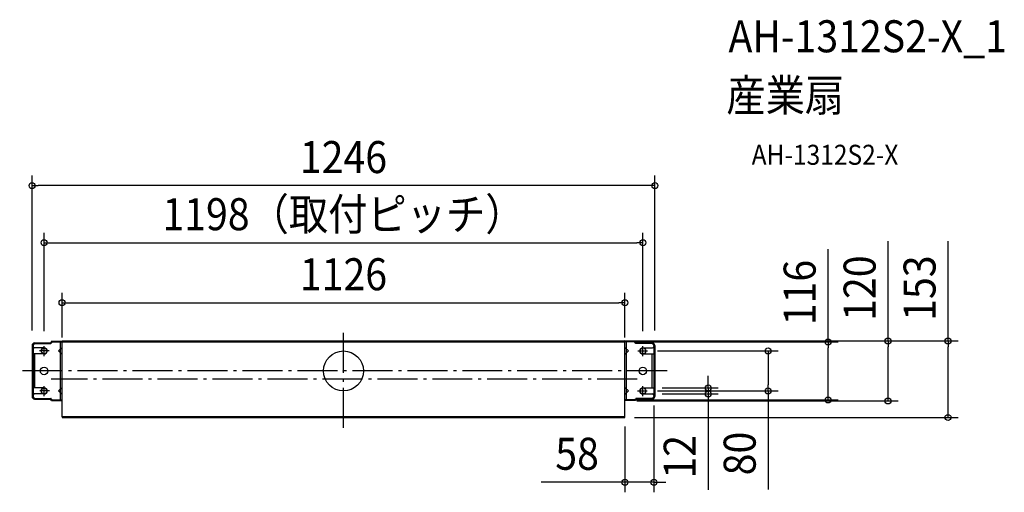
# Model space of a CAD drawing. Extents: x -648 to 1322, y -243 to 702.
import ezdxf
from ezdxf.enums import TextEntityAlignment as Align

# ---------------------------------------------------------------- set-up
doc = ezdxf.new("R2010")
doc.units = 0
doc.header["$LTSCALE"] = 20
doc.header["$PDMODE"] = 3
doc.header["$PDSIZE"] = -2
doc.linetypes.add('DASHDOT', pattern=[5.5, 4, -0.6, 0.3, -0.6])
for name, color, linetype in [('ARRANGE', 1, 'CONTINUOUS'), ('BASIS', 6, 'DASHDOT'), ('DETAIL', 5, 'CONTINUOUS'), ('ETC', 61, 'CONTINUOUS'), ('FIX', 11, 'CONTINUOUS'), ('NOTE', 4, 'CONTINUOUS'), ('OUTLINE', 3, 'CONTINUOUS'), ('SIZE', 30, 'CONTINUOUS')]:
    doc.layers.add(name, color=color, linetype=linetype)
doc.styles.get("Standard").update_dxf_attribs({"font": 'SIMPLEX.shx', "width": 0.9, "height": 64, "bigfont": 'BIGFONT.shx'})

msp = doc.modelspace()

# ---------------------------------------------------------------- linework, layer by layer
at = {"layer": 'ARRANGE', "color": 1, "linetype": 'CONTINUOUS'}
msp.add_circle((0, 0), 40, dxfattribs=at)
msp.add_point((0, 0), dxfattribs=at)
at = {"layer": 'BASIS', "color": 6, "linetype": 'DASHDOT'}
for p, q in [((0, -113.913316), (0, 80.861054)), ((647.83184, 0), (-647.83184, 0)), ((587.824094, -16.5), (-584.719323, -16.5))]:
    msp.add_line(p, q, dxfattribs=at)
at = {"layer": 'DETAIL', "color": 5, "linetype": 'CONTINUOUS'}
for p, q in [((-583.88671, 59.27062), (-585.81452, 57.2033)), ((-583.88671, 59.27062), (-563, 60)), ((-563, -92), (-563, 60)), ((-562, 60), (562, 60)), ((563, -92), (563, 60)), ((583.88672, 59.27062), (563, 60)), ((583.88672, 59.27062), (585.81452, 57.2033)), ((-623, 51.07631), (-623, -51.07631)), ((-621, 51.07631), (-621, -51.07631)), ((-618.19009, 54.0715), (-585.33076, 55.21897)), ((-618.1745, 56.07326), (-585.81452, 57.2033)), ((-599, 46), (-618, 46)), ((-583.27031, 56.99907), (-584.6343, 55.53636)), ((-582.57385, 57.31646), (-563, 58)), ((-570.17157, 40), (-563, 47.17157)), ((-570.17157, 40), (-563, 32.82842)), ((-566.2, -57.88826), (-566.2, 57.88825)), ((-563, 58), (563, 58)), ((582.57386, 57.31646), (563, 58)), ((570.17158, 40), (563, 47.17157)), ((570.17158, 40), (563, 32.82842)), ((566.2, -57.88826), (566.2, 57.88825)), ((583.27031, 56.99907), (584.63431, 55.53636)), ((618.1901, 54.0715), (585.33076, 55.21897)), ((618.1745, 56.07326), (585.81452, 57.2033)), ((599, 46), (618, 46)), ((621, 51.07631), (621, -51.07631)), ((623, 51.07631), (623, -51.07631)), ((-599, 34), (-621, 34)), ((-617.8, -34), (-617.8, 34)), ((599, 34), (621, 34)), ((617.8, -34), (617.8, 34)), ((-599, -34), (-621, -34)), ((-570.17157, -40), (-563, -32.82843)), ((570.17158, -40), (563, -32.82843)), ((599, -34), (621, -34)), ((-618.19009, -54.0715), (-585.33076, -55.21898)), ((-618.1745, -56.07327), (-585.81452, -57.2033)), ((-599, -46), (-618, -46)), ((-583.88671, -59.27062), (-585.81452, -57.2033)), ((-583.27031, -56.99908), (-584.6343, -55.53637)), ((-582.57385, -57.31647), (-563, -58)), ((-570.17157, -40), (-563, -47.17158)), ((570.17158, -40), (563, -47.17158)), ((582.57386, -57.31647), (563, -58)), ((583.27031, -56.99908), (584.63431, -55.53637)), ((583.88672, -59.27062), (585.81452, -57.2033)), ((618.1901, -54.0715), (585.33076, -55.21898)), ((618.1745, -56.07327), (585.81452, -57.2033)), ((599, -46), (618, -46)), ((-583.88671, -59.27062), (-563, -60)), ((583.88672, -59.27062), (563, -60)), ((-563, -91), (563, -91)), ((-562, -93), (562, -93))]:
    msp.add_line(p, q, dxfattribs=at)
for centre in [(-599, 0), (599, 0)]:
    msp.add_circle(centre, 7.5, dxfattribs=at)
for centre, radius, start, end in [((-562, 59), 1, 90, 180), ((562, 59), 1, 0, 90), ((-618, 51.07631), 5, 92, 180), ((-618, 51.07753), 3, 93.632966, 180), ((-618, 49), 3, 180, 270), ((-599, 40), 6, 270, 90), ((-585.36566, 56.21836), 1, 272, 317), ((-582.53895, 56.31707), 1, 92, 137), ((582.53896, 56.31707), 1, 43, 88), ((585.36566, 56.21836), 1, 223, 268), ((599, 40), 6, 90, 270), ((618, 49), 3, 270, 0), ((618, 51.07631), 5, 0, 88), ((618, 51.07753), 3, 0, 86.367034), ((-599, -40), 6, 270, 90), ((599, -40), 6, 90, 270), ((-618, -51.07631), 5, 180, 268), ((-618, -49), 3, 90, 180), ((-618, -51.07753), 3, 180, 266.367034), ((-585.36566, -56.21837), 1, 43, 88), ((-582.53895, -56.31708), 1, 223, 268), ((582.53896, -56.31708), 1, 272, 317), ((585.36566, -56.21837), 1, 92, 137), ((618, -49), 3, 0, 90), ((618, -51.07631), 5, 272, 0), ((618, -51.07753), 3, 273.632966, 0), ((-562, -92), 1, 180, 270), ((562, -92), 1, 270, 0)]:
    msp.add_arc(centre, radius, start, end, dxfattribs=at)
at = {"layer": 'FIX', "color": 11, "linetype": 'CONTINUOUS'}
for centre, radius in [((-598.734955, 40), 5.734955), ((599, 40), 6), ((-598.734955, -40), 5.734955), ((599, -40), 6)]:
    msp.add_circle(centre, radius, dxfattribs=at)
at = {"layer": 'NOTE', "color": 4, "linetype": 'CONTINUOUS'}
for p, q in [((-589.05027, 40), (-608.41964, 40)), ((-599, 29.89743), (-599, 49.50017)), ((589.05027, 40), (608.41965, 40)), ((599, 29.89743), (599, 49.50017)), ((-599, -50.61383), (-599, -30.54436)), ((599, -50.61383), (599, -30.54436)), ((-588.1168, -40), (-607.71955, -40)), ((588.11681, -40), (607.71955, -40))]:
    msp.add_line(p, q, dxfattribs=at)
at = {"layer": 'OUTLINE', "color": 3, "linetype": 'CONTINUOUS'}
for p, q in [((-583.88671, 59.27062), (-585.81452, 57.2033)), ((-583.88671, 59.27062), (-563, 60)), ((-563, -92), (-563, 60)), ((-562, 60), (562, 60)), ((563, -92), (563, 60)), ((583.88672, 59.27062), (563, 60)), ((583.88672, 59.27062), (585.81452, 57.2033)), ((-623, 51.07631), (-623, -51.07631)), ((-618.1745, 56.07326), (-585.81452, 57.2033)), ((618.1745, 56.07326), (585.81452, 57.2033)), ((623, 51.07631), (623, -51.07631)), ((-618.1745, -56.07327), (-585.81452, -57.2033)), ((-583.88671, -59.27062), (-585.81452, -57.2033)), ((583.88672, -59.27062), (585.81452, -57.2033)), ((618.1745, -56.07327), (585.81452, -57.2033)), ((-583.88671, -59.27062), (-563, -60)), ((583.88672, -59.27062), (563, -60)), ((-562, -93), (562, -93))]:
    msp.add_line(p, q, dxfattribs=at)
for centre, radius, start, end in [((-562, 59), 1, 90, 180), ((562, 59), 1, 0, 90), ((-618, 51.07631), 5, 92, 180), ((618, 51.07631), 5, 0, 88), ((-618, -51.07631), 5, 180, 268), ((618, -51.07631), 5, 272, 0), ((-562, -92), 1, 180, 270), ((562, -92), 1, 270, 0)]:
    msp.add_arc(centre, radius, start, end, dxfattribs=at)
at = {"layer": 'SIZE', "color": 30, "linetype": 'CONTINUOUS'}
for p, q in [((-623.00038, 81.07634), (-623.00038, 390.576685)), ((622.99987, 81.07634), (622.99987, 390.576685)), ((-623.00038, 370.576685), (-611.00038, 370.576685)), ((610.99987, 370.576685), (-611.00038, 370.576685)), ((622.99987, 370.576685), (610.99987, 370.576685)), ((-599.00013, 79.50041), (-599.00013, 276.35458)), ((598.99962, 79.50041), (598.99962, 276.35458)), ((-599.00013, 256.35458), (-587.00013, 256.35458)), ((-587.00013, 256.35458), (586.99962, 256.35458)), ((598.99962, 256.35458), (586.99962, 256.35458)), ((1089.693102, 60), (1089.693102, 259.142857)), ((1209.693102, 60), (1209.693102, 259.142857)), ((969.693102, 58), (969.693102, 243.428571)), ((-563, 67.17157), (-563, 156.35458)), ((563, 67.17157), (563, 156.35458)), ((-563, 136.35458), (-551, 136.35458)), ((-551, 136.35458), (551, 136.35458)), ((563, 136.35458), (551, 136.35458)), ((582, 60), (1229.693102, 60)), ((583, 60), (1109.693102, 60)), ((1089.693102, 60), (1089.693102, 48)), ((1209.693102, 60), (1209.693102, 48)), ((583, 58), (989.693102, 58)), ((628.41965, 40), (869.693102, 40)), ((849.693102, 40), (849.693102, 28)), ((969.693102, 58), (969.693102, 46)), ((969.693102, -46), (969.693102, 46)), ((1089.693102, -47.853843), (1089.693102, 48)), ((1209.693102, -81), (1209.693102, 48)), ((849.693102, 28), (849.693102, -28)), ((729.693102, -22), (729.693102, -10)), ((637.8, -34), (749.693102, -34)), ((729.693102, -34), (729.693102, -22)), ((729.693102, -34), (729.693102, -46)), ((849.693102, -40), (849.693102, -28)), ((583, -58), (989.693102, -58)), ((628.41965, -40), (869.693102, -40)), ((637.8, -46), (749.693102, -46)), ((729.693102, -46), (729.693102, -58)), ((729.693102, -58), (729.693102, -237.702894)), ((849.693102, -40), (849.693102, -236.684621)), ((969.693102, -58), (969.693102, -46)), ((1089.693102, -59.853843), (1089.693102, -47.853843)), ((587.185387, -59.853843), (1109.693102, -59.853843)), ((621, -69), (621, -242.52636)), ((582, -93), (1229.693102, -93)), ((1209.693102, -93), (1209.693102, -81)), ((563, -111), (563, -242.52636)), ((551, -222.52636), (395.742857, -222.52636)), ((563, -222.52636), (551, -222.52636)), ((621, -222.52636), (563, -222.52636)), ((621, -222.52636), (633, -222.52636)), ((633, -222.52636), (645, -222.52636))]:
    msp.add_line(p, q, dxfattribs=at)
for centre in [(-623.00038, 370.576685), (622.99987, 370.576685), (-599.00013, 256.35458), (598.99962, 256.35458), (-563, 136.35458), (563, 136.35458), (969.693102, 58), (1089.693102, 60), (1209.693102, 60), (849.693102, 40), (729.693102, -34), (849.693102, -40), (729.693102, -46), (969.693102, -58), (1089.693102, -59.853843), (1209.693102, -93), (563, -222.52636), (621, -222.52636)]:
    msp.add_circle(centre, 6, dxfattribs=at)

# ---------------------------------------------------------------- texts
at = {"layer": 'ETC', "color": 61, "linetype": 'CONTINUOUS', "width": 0.9}
for s, height, p in [('AH-1312S2-X_1', 64, (770.340592, 637.000008)), ('産業扇', 64, (766.154598, 519.044698)), ('AH-1312S2-X', 40, (816.7621, 412.123762))]:
    msp.add_text(s, height=height, dxfattribs=at).set_placement(p)
at = {"layer": 'SIZE', "color": 30, "linetype": 'CONTINUOUS', "width": 0.9}
for s, p in [('1246', (-0.000255, 395.576685)), ('1198（取付ピッチ）', (-0.000255, 281.35458)), ('1126', (0, 161.35458)), ('58', (467.371429, -197.52636))]:
    msp.add_text(s, height=64, dxfattribs=at).set_placement(p, align=Align.CENTER)
for s, p in [('116', (944.693102, 156.714286)), ('120', (1064.693102, 165.571429)), ('153', (1184.693102, 165.571429)), ('12', (704.693102, -171.560037)), ('80', (824.693102, -165.05605))]:
    msp.add_text(s, height=64, rotation=90, dxfattribs=at).set_placement(p, align=Align.CENTER)

doc.saveas('drawing.dxf')
